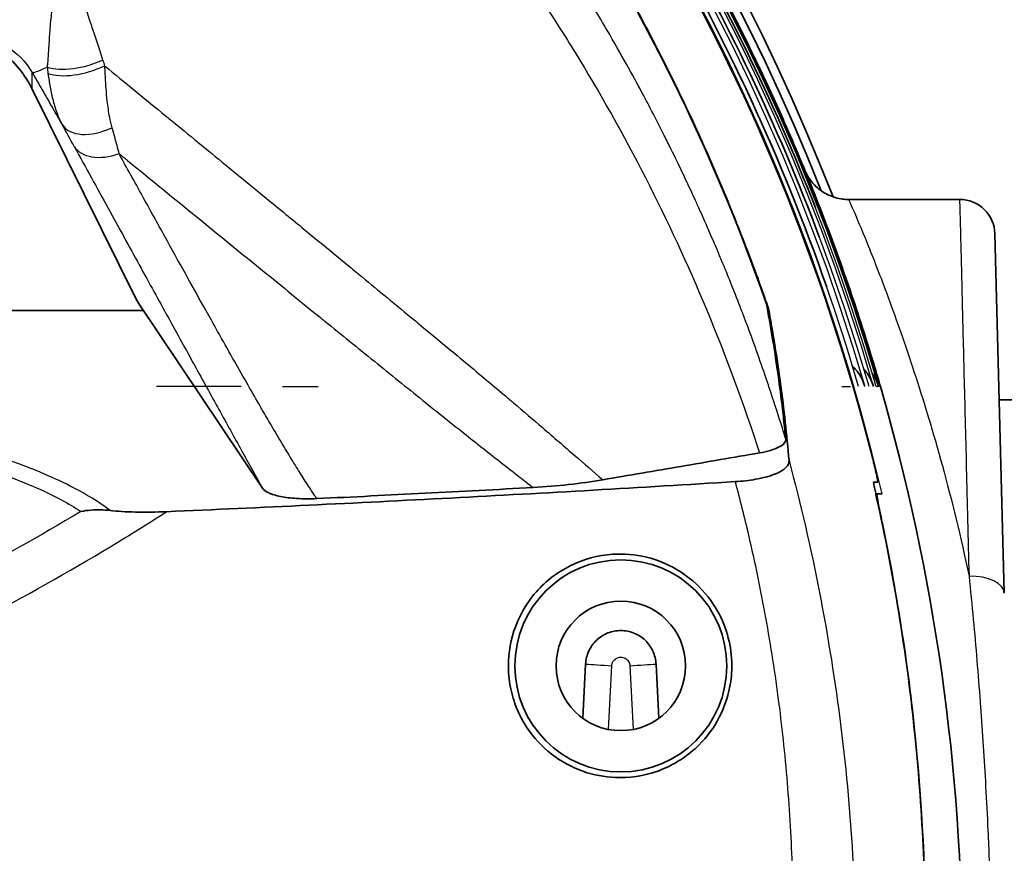
# Model space of a CAD drawing. Units: millimetres. Extents: x 25 to 2075, y 25 to 1460.
# Drawn here: x 965 to 1006, y 485 to 521 of the extents above; entities that cross this region are included whole.
import ezdxf

# ---------------------------------------------------------------- set-up
doc = ezdxf.new("R2010")
doc.units = ezdxf.units.MM
doc.header["$LTSCALE"] = 5
doc.layers.add('Visible', color=7, linetype='Continuous', lineweight=35)
doc.layers.add('Visible narrow', color=7, linetype='Continuous', lineweight=25)

msp = doc.modelspace()

# ---------------------------------------------------------------- linework, layer by layer
at = {"layer": 'Visible'}
for p, q in [((965.196, 517.712), (969.617, 508.789)), ((1004.584, 513.026), (999.863, 513.026)), ((1006.483, 496.333), (1006.084, 511.565)), ((974.98, 510.012), (974.98, 510.012)), ((975.386, 509.682), (975.386, 509.682)), ((969.617, 508.789), (969.71, 508.628)), ((969.71, 508.628), (974.981, 500.766)), ((969.922, 508.313), (862.471, 508.313)), ((979.875, 506.038), (979.875, 506.038)), ((983.679, 506.038), (983.679, 506.038)), ((999.772, 506.167), (999.772, 506.168)), ((999.858, 505.883), (999.858, 505.883)), ((1001.222, 505.082), (1001.222, 505.082)), ((1006.268, 504.526), (1009.224, 504.526)), ((1000.934, 501.026), (1001.112, 501.026)), ((1001.026, 500.526), (1001.076, 500.526)), ((988.699, 493.304), (988.578, 491.003)), ((991.815, 491.003), (991.694, 493.304))]:
    msp.add_line(p, q, dxfattribs=at)
for radius in [4.5, 2.75]:
    msp.add_circle((990.197, 493.226), radius, dxfattribs=at)
for centre, radius, start, end in [((915.692, 480.621), 89.623, 21.27171, 81.35135), ((915.692, 480.621), 89.248, 21.54508, 81.79299), ((916.197, 480.526), 84.959, 19.31566, 47.10986), ((999.863, 515.026), 2, 202.3943, 226.9522), ((1004.584, 511.525), 1.5, 1.4995, 90.0018), ((916.197, 480.526), 88.5, 0, 16.10913)]:
    msp.add_arc(centre, radius, start, end, dxfattribs=at)
for centre, major_axis, ratio, start_param, end_param in [((916.192, 480.531), (88.48, 0.001), 0.999848, 0.281205, 0.535024), ((962.599, 517.123), (2.369, -2.587), 0.712023, 1.185145, 1.775507)]:
    msp.add_ellipse(centre, major_axis=major_axis, ratio=ratio, start_param=start_param, end_param=end_param, dxfattribs=at)
for points, knots in [([(998.947, 509.296), (997.063, 514.706), (994.648, 519.93), (988.105, 531.069), (983.696, 536.818), (973.609, 547.068), (967.932, 551.569), (955.651, 559.053), (949.048, 562.035), (935.313, 566.3), (928.183, 567.583), (921.002, 567.978)], [3.476503, 3.476503, 3.476503, 3.476503, 3.672655, 3.672655, 3.918855, 3.918855, 4.165055, 4.165055, 4.411255, 4.411255, 4.657455, 4.657455, 4.657455, 4.657455]), ([(998.624, 511.445), (996.863, 516.136), (994.701, 520.675), (988.51, 531.244), (984.078, 537.036), (975.233, 546.04), (971.107, 549.533), (966.697, 552.62)], [3.500666, 3.500666, 3.500666, 3.500666, 3.6713898, 3.6713898, 3.9180365, 3.9180365, 4.1014692, 4.1014692, 4.1014692, 4.1014692]), ([(998.462, 512.676), (996.671, 517.258), (994.495, 521.69), (988.065, 532.421), (983.32, 538.426), (976.024, 545.545), (974.08, 547.281), (972.063, 548.928)], [3.5142407, 3.5142407, 3.5142407, 3.5142407, 3.6813502, 3.6813502, 3.9391565, 3.9391565, 4.0275923, 4.0275923, 4.0275923, 4.0275923]), ([(1000.898, 502.008), (998.852, 510.091), (995.66, 517.839), (987.176, 532.196), (981.929, 538.73), (975.835, 544.421)], [0.000001, 0.000001, 0.000001, 0.000001, 2.5016, 2.5016, 5.003202, 5.003202, 5.003202, 5.003202]), ([(1000.821, 506.429), (1000.499, 507.48), (1000.157, 508.525), (999.436, 510.603), (999.056, 511.635), (998.258, 513.684), (997.839, 514.701), (996.965, 516.719), (996.509, 517.719), (995.56, 519.703), (995.068, 520.686), (994.557, 521.66)], [3.4385345, 3.4385345, 3.4385345, 3.4385345, 3.4758098, 3.4758098, 3.5130852, 3.5130852, 3.5503605, 3.5503605, 3.5876359, 3.5876359, 3.6249112, 3.6249112, 3.6249112, 3.6249112]), ([(996.107, 518.56), (996.138, 518.494), (996.169, 518.429), (996.399, 517.943), (996.595, 517.52), (996.787, 517.096)], [2.75050867, 2.75050867, 2.75050867, 2.75050867, 2.75274243, 2.75274243, 2.76715642, 2.76715642, 2.76715642, 2.76715642]), ([(998.993, 513.225), (999.188, 513.131), (999.401, 513.068), (999.697, 513.031), (999.78, 513.026), (999.863, 513.026)], [0, 0, 0, 0, 0.06488449, 0.06488449, 0.08965813, 0.08965813, 0.08965813, 0.08965813]), ([(997.2, 502.851), (997.106, 503.815), (996.99, 504.778), (996.715, 506.703), (996.555, 507.666), (996.374, 508.628)], [0.000002, 0.000002, 0.000002, 0.000002, 0.935525, 0.935525, 1.871049, 1.871049, 1.871049, 1.871049]), ([(996.454, 508.468), (996.457, 508.457), (996.455, 508.446), (996.444, 508.424), (996.434, 508.413), (996.419, 508.401), (996.418, 508.4), (996.416, 508.399)], [-0.07858464, -0.07858464, -0.07858464, -0.07858464, -0.06780341, -0.06780341, -0.05657713, -0.05657713, -0.05560903, -0.05560903, -0.05560903, -0.05560903]), ([(996.454, 508.468), (996.658, 507.382), (996.833, 506.294), (997.128, 504.119), (997.247, 503.031), (997.34, 501.943)], [-2.113532, -2.113532, -2.113532, -2.113532, -1.056785, -1.056785, -0.000004, -0.000004, -0.000004, -0.000004]), ([(1000.565, 505.087), (1000.498, 505.303), (1000.4, 505.493), (1000.289, 505.652), (1000.21, 505.767), (1000.124, 505.865), (1000.037, 505.95)], [0, 0, 0, 0, 0.25, 0.25, 0.25, 0.43036, 0.43036, 0.43036, 0.43036]), ([(1000.928, 505.085), (1000.862, 505.303), (1000.764, 505.494), (1000.654, 505.653), (1000.611, 505.715), (1000.566, 505.773), (1000.52, 505.826)], [0, 0, 0, 0, 0.25, 0.25, 0.25, 0.3477556, 0.3477556, 0.3477556, 0.3477556]), ([(1001.144, 505.093), (1001.079, 505.308), (1000.984, 505.495), (1000.876, 505.653), (1000.874, 505.655), (1000.873, 505.657), (1000.871, 505.659)], [0.000747, 0.000747, 0.000747, 0.000747, 0.25, 0.25, 0.25, 0.2533366, 0.2533366, 0.2533366, 0.2533366]), ([(997.2, 502.851), (997.206, 502.794), (997.185, 502.737), (997.092, 502.624), (997.019, 502.569), (996.821, 502.463), (996.696, 502.414), (996.411, 502.329), (996.255, 502.294), (996.087, 502.265)], [-0.2318172, -0.2318172, -0.2318172, -0.2318172, -0.1761455, -0.1761455, -0.1184516, -0.1184516, -0.0577537, -0.0577537, -0.0000022, -0.0000022, -0.0000022, -0.0000022]), ([(989.429, 501.126), (990.539, 501.316), (991.648, 501.506), (993.867, 501.885), (994.977, 502.075), (996.087, 502.265)], [0.0000011, 0.0000011, 0.0000011, 0.0000011, 0.3805544, 0.3805544, 0.7610988, 0.7610988, 0.7610988, 0.7610988]), ([(995.049, 501.046), (995.354, 501.065), (995.647, 501.099), (996.231, 501.202), (996.506, 501.275), (996.942, 501.446), (997.102, 501.541), (997.304, 501.739), (997.348, 501.841), (997.34, 501.943)], [0.000001, 0.000001, 0.000001, 0.000001, 0.0933669, 0.0933669, 0.2018061, 0.2018061, 0.3048328, 0.3048328, 0.4036902, 0.4036902, 0.4036902, 0.4036902]), ([(1001.112, 501.026), (1001.114, 501.026), (1001.114, 501.032), (1001.112, 501.057), (1001.109, 501.076), (1001.097, 501.15), (1001.082, 501.221), (1001.045, 501.396), (1001.022, 501.496), (1000.981, 501.672), (1000.964, 501.742), (1000.931, 501.878), (1000.914, 501.943), (1000.898, 502.008)], [0.0000029, 0.0000029, 0.0000029, 0.0000029, 0.019326, 0.019326, 0.0390128, 0.0390128, 0.0777755, 0.0777755, 0.1148562, 0.1148562, 0.1373901, 0.1373901, 0.1576051, 0.1576051, 0.1576051, 0.1576051]), ([(970.905, 499.772), (974.939, 499.946), (978.964, 500.14), (987.014, 500.564), (991.037, 500.796), (995.049, 501.046)], [0.000001, 0.000001, 0.000001, 0.000001, 1.221978, 1.221978, 2.449841, 2.449841, 2.449841, 2.449841]), ([(989.429, 501.126), (988.966, 501.046), (988.48, 500.978), (987.491, 500.869), (986.986, 500.827), (986.474, 500.798)], [-0.3148346, -0.3148346, -0.3148346, -0.3148346, -0.1559747, -0.1559747, -0.0000026, -0.0000026, -0.0000026, -0.0000026]), ([(1001.062, 500.363), (1001.042, 500.45), (1001.024, 500.533), (1000.988, 500.7), (1000.972, 500.781), (1000.948, 500.904), (1000.94, 500.949), (1000.931, 501.01), (1000.93, 501.026), (1000.934, 501.026)], [-0.1239193, -0.1239193, -0.1239193, -0.1239193, -0.0955538, -0.0955538, -0.0611317, -0.0611317, -0.0307374, -0.0307374, -0.0000029, -0.0000029, -0.0000029, -0.0000029]), ([(977.286, 500.325), (977.001, 500.311), (976.71, 500.313), (976.186, 500.348), (975.954, 500.377), (975.549, 500.459), (975.379, 500.51), (975.117, 500.63), (975.028, 500.696), (974.981, 500.766)], [-0.3006924, -0.3006924, -0.3006924, -0.3006924, -0.2146496, -0.2146496, -0.1402646, -0.1402646, -0.0692698, -0.0692698, -0.000001, -0.000001, -0.000001, -0.000001]), ([(977.286, 500.325), (978.82, 500.398), (980.353, 500.475), (983.416, 500.632), (984.946, 500.714), (986.474, 500.798)], [-0.9315058, -0.9315058, -0.9315058, -0.9315058, -0.4657542, -0.4657542, -0.0000026, -0.0000026, -0.0000026, -0.0000026]), ([(1001.076, 500.526), (1001.07, 500.526), (1001.071, 500.497), (1001.086, 500.379), (1001.102, 500.285), (1001.151, 500.024), (1001.185, 499.852), (1001.254, 499.513), (1001.285, 499.361), (1001.319, 499.201)], [0.0000478, 0.0000478, 0.0000478, 0.0000478, 0.0589013, 0.0589013, 0.1229141, 0.1229141, 0.1956383, 0.1956383, 0.2476352, 0.2476352, 0.2476352, 0.2476352]), ([(1001.295, 500.526), (1001.26, 500.526), (1001.225, 500.526), (1001.151, 500.526), (1001.114, 500.526), (1001.076, 500.526)], [-0.7460892, -0.7460892, -0.7460892, -0.7460892, -0.3730973, -0.3730973, -0.0000478, -0.0000478, -0.0000478, -0.0000478]), ([(1001.062, 500.363), (1001.783, 497.121), (1002.317, 493.843), (1003.006, 487.243), (1003.161, 483.923), (1003.125, 480.604)], [0.000004, 0.000004, 0.000004, 0.000004, 1.055606, 1.055606, 2.113389, 2.113389, 2.113389, 2.113389]), ([(967.267, 499.782), (967.408, 499.808), (967.689, 499.846), (968.104, 499.858), (968.375, 499.839), (968.508, 499.823)], [0, 0, 0, 0, 0.3333333, 0.6666667, 0.9999937, 0.9999937, 0.9999937, 0.9999937]), ([(968.508, 499.823), (968.812, 499.787), (969.18, 499.764), (970.025, 499.746), (970.473, 499.753), (970.905, 499.772)], [0.0000006, 0.0000006, 0.0000006, 0.0000006, 0.0979666, 0.0979666, 0.2010641, 0.2010641, 0.2010641, 0.2010641]), ([(1001.319, 499.201), (1001.958, 496.128), (1002.43, 493.025), (1003.035, 486.788), (1003.168, 483.657), (1003.131, 480.526)], [-1.995664, -1.995664, -1.995664, -1.995664, -0.997826, -0.997826, -0.000004, -0.000004, -0.000004, -0.000004]), ([(990.197, 497.974), (990.687, 497.971), (991.174, 497.892), (992.17, 497.566), (992.665, 497.301), (993.499, 496.645), (993.842, 496.272), (994.36, 495.49), (994.549, 495.098), (994.8, 494.32), (994.874, 493.942), (994.905, 493.488), (994.908, 493.418), (994.911, 493.325), (994.911, 493.302), (994.912, 493.265), (994.912, 493.251), (994.912, 493.223), (994.912, 493.21), (994.912, 493.178), (994.911, 493.161), (994.91, 493.114), (994.91, 493.085), (994.903, 492.889), (994.888, 492.723), (994.789, 492.031), (994.625, 491.52), (994.155, 490.611), (993.863, 490.213), (993.079, 489.431), (992.562, 489.086), (991.407, 488.604), (990.776, 488.479), (990.141, 488.483), (989.676, 488.485), (989.214, 488.556), (988.279, 488.844), (987.816, 489.074), (986.984, 489.672), (986.619, 490.035), (986.059, 490.811), (985.851, 491.206), (985.593, 491.925), (985.516, 492.235), (985.445, 492.722), (985.43, 492.893), (985.423, 493.096), (985.422, 493.127), (985.422, 493.173), (985.422, 493.189), (985.421, 493.219), (985.421, 493.232), (985.422, 493.261), (985.422, 493.276), (985.422, 493.318), (985.423, 493.344), (985.426, 493.465), (985.432, 493.56), (985.493, 494.231), (985.65, 494.793), (986.091, 495.696), (986.329, 496.052), (987.014, 496.827), (987.5, 497.2), (988.609, 497.756), (989.227, 497.923), (989.971, 497.971), (990.084, 497.975), (990.197, 497.974)], [-1.50679, -1.50679, -1.50679, -1.50679, -1.356954, -1.356954, -1.187469, -1.187469, -1.034825, -1.034825, -0.904209, -0.904209, -0.788766, -0.788766, -0.767688, -0.767688, -0.760894, -0.760894, -0.756557, -0.756557, -0.752511, -0.752511, -0.747247, -0.747247, -0.738473, -0.738473, -0.688483, -0.688483, -0.528473, -0.528473, -0.380429, -0.380429, -0.193815, -0.193815, 0, 0, 0, 0.141661, 0.141661, 0.297839, 0.297839, 0.452732, 0.452732, 0.586805, 0.586805, 0.682636, 0.682636, 0.734387, 0.734387, 0.74354, 0.74354, 0.748393, 0.748393, 0.752378, 0.752378, 0.756993, 0.756993, 0.764845, 0.764845, 0.793326, 0.793326, 0.967136, 0.967136, 1.095517, 1.095517, 1.279279, 1.279279, 1.472107, 1.472107, 1.506488, 1.506488, 1.506488, 1.506488]), ([(988.699, 493.304), (988.709, 493.497), (988.759, 493.687), (988.919, 494.028), (989.027, 494.181), (989.3, 494.445), (989.469, 494.551), (989.826, 494.69), (990.013, 494.726), (990.387, 494.725), (990.573, 494.689), (990.929, 494.548), (991.098, 494.442), (991.37, 494.177), (991.478, 494.023), (991.635, 493.683), (991.684, 493.494), (991.694, 493.304)], [0.0000128, 0.0000128, 0.0000128, 0.0000128, 0.0577979, 0.0577979, 0.1128067, 0.1128067, 0.1716111, 0.1716111, 0.2276071, 0.2276071, 0.2835756, 0.2835756, 0.342211, 0.342211, 0.3971398, 0.3971398, 0.4540532, 0.4540532, 0.4540532, 0.4540532])]:
    msp.add_open_spline(points, degree=3, knots=knots, dxfattribs=at)
for points in [[(998.145, 513.943), (998.2, 513.808), (998.255, 513.672), (998.31, 513.536)], [(998.498, 513.564), (998.644, 513.427), (998.813, 513.312), (998.993, 513.225)], [(998.649, 512.68), (998.766, 512.379), (998.882, 512.077), (998.996, 511.774)], [(1001.216, 505.098), (1001.088, 505.543), (1000.956, 505.986), (1000.821, 506.429)], [(1000.275, 506.065), (1000.275, 506.065), (1000.275, 506.065), (1000.275, 506.065)], [(1000.346, 505.829), (1000.346, 505.829), (1000.346, 505.829), (1000.346, 505.829)], [(1000.694, 505.879), (1000.694, 505.88), (1000.694, 505.88), (1000.694, 505.88)], [(1000.75, 505.691), (1000.75, 505.69), (1000.751, 505.69), (1000.751, 505.69)], [(1001.004, 505.574), (1001.003, 505.574), (1001.003, 505.575), (1001.003, 505.575)], [(1001.027, 505.492), (1001.028, 505.492), (1001.028, 505.491), (1001.028, 505.491)], [(1001.221, 505.082), (1001.191, 505.186), (1001.154, 505.282), (1001.113, 505.371)]]:
    msp.add_open_spline(points, degree=3, dxfattribs=at)
at = {"layer": 'Visible narrow'}
for p, q in [((965.196, 517.712), (965.196, 518.42)), ((965.196, 518.42), (965.196, 518.42)), ((974.078, 505.086), (970.476, 505.086)), ((975.823, 505.083), (977.342, 505.083)), ((999.579, 505.085), (999.948, 505.085)), ((1001.197, 505.081), (1001.222, 505.081)), ((1001.319, 499.201), (1001.312, 499.201)), ((989.673, 490.526), (989.815, 493.233)), ((990.578, 493.233), (990.72, 490.526))]:
    msp.add_line(p, q, dxfattribs=at)
msp.add_arc((999.863, 515.026), 2, 226.9522, 244.2248, dxfattribs=at)
for centre, major_axis, ratio, start_param, end_param in [((916.192, 480.548), (88.428, 0.001), 0.999848, 0.281558, 1.516859), ((916.192, 480.52), (88.333, 0.001), 0.999848, 0.281858, 1.516729), ((916.192, 480.559), (88.215, 0), 0.999848, 0.282123, 1.516622), ((916.191, 480.509), (88.048, 0.001), 0.999848, 0.282909, 1.516248), ((916.191, 480.569), (87.865, 0.002), 0.999848, 0.283073, 1.516098), ((916.191, 480.577), (87.412, 0.001), 0.999848, 0.23027, 1.515602), ((916.191, 480.499), (87.624, 0.002), 0.999848, 0.284459, 1.515728), ((967.311, 519.551), (-1.927, -0.534), 0.438135, 0.586296, 1.925502), ((980.706, 524.653), (8.246, 11.862), 0.844737, 2.52969, 2.549398), ((969.525, 520.919), (-4.334, -2.494), 0.054518, 0.026219, 0.521405), ((976.004, 523.124), (-8.067, -8.849), 0.710064, 5.726435, 5.754169), ((967.382, 519.305), (-1.916, -0.574), 0.444074, 0.539268, 1.916385), ((957.223, 530.996), (14.703, -25.474), 0.026003, 0.89073, 0.936269), ((968.203, 517.203), (-1.751, -0.966), 0.592599, 0.032478, 1.462958), ((968.715, 516.274), (-1.753, -0.963), 0.628632, 0.033664, 1.330515), ((1004.984, 496.272), (1.499, 0.039), 0.507691, 0.000188, 1.557453), ((989.815, 493.272), (-1.498, 0.079), 0.026141, 0.73116, 1.572166), ((990.578, 493.272), (1.498, 0.079), 0.026141, 4.711019, 5.552025)]:
    msp.add_ellipse(centre, major_axis=major_axis, ratio=ratio, start_param=start_param, end_param=end_param, dxfattribs=at)
for points, knots in [([(996.454, 508.468), (996.205, 509.187), (995.945, 509.902), (995.677, 510.614), (995.202, 511.87), (994.697, 513.116), (994.163, 514.349), (993.629, 515.582), (993.066, 516.802), (992.474, 518.009), (991.887, 519.205), (991.272, 520.387), (990.63, 521.554), (989.995, 522.708), (989.334, 523.847), (988.646, 524.97), (987.965, 526.083), (987.258, 527.18), (986.526, 528.261), (985.801, 529.331), (985.052, 530.385), (984.279, 531.421), (983.514, 532.447), (982.726, 533.457), (981.914, 534.448), (981.111, 535.43), (980.286, 536.394), (979.439, 537.34), (978.6, 538.277), (977.741, 539.195), (976.861, 540.095), (975.989, 540.986), (975.098, 541.858), (974.187, 542.711)], [0, 0, 0, 0, 0.055456, 0.055456, 0.055456, 0.153385, 0.153385, 0.153385, 0.25131, 0.25131, 0.25131, 0.348331, 0.348331, 0.348331, 0.444191, 0.444191, 0.444191, 0.539152, 0.539152, 0.539152, 0.633131, 0.633131, 0.633131, 0.726193, 0.726193, 0.726193, 0.818345, 0.818345, 0.818345, 0.909609, 0.909609, 0.909609, 1, 1, 1, 1]), ([(997.2, 502.851), (997.154, 503.005), (997.106, 503.159), (997.059, 503.313), (996.903, 503.813), (996.741, 504.318), (996.566, 504.845), (996.499, 505.047), (996.43, 505.252), (996.358, 505.462), (996.236, 505.82), (996.106, 506.192), (995.975, 506.56), (995.767, 507.142), (995.554, 507.715), (995.361, 508.221), (995.327, 508.31), (995.293, 508.396), (995.261, 508.481), (994.989, 509.186), (994.753, 509.772), (994.479, 510.432), (994.451, 510.498), (994.423, 510.566), (994.394, 510.634), (994.106, 511.321), (993.777, 512.076), (993.446, 512.807), (993.409, 512.887), (993.373, 512.967), (993.337, 513.046), (993.008, 513.764), (992.676, 514.462), (992.327, 515.169), (992.233, 515.36), (992.137, 515.552), (992.041, 515.744), (991.739, 516.343), (991.425, 516.95), (991.093, 517.57), (990.884, 517.96), (990.669, 518.354), (990.439, 518.767), (990.186, 519.222), (989.915, 519.698), (989.615, 520.211), (989.279, 520.786), (988.907, 521.406), (988.523, 522.026), (988.253, 522.462), (987.977, 522.897), (987.706, 523.317), (987.27, 523.993), (986.847, 524.627), (986.403, 525.272), (986.181, 525.595), (985.953, 525.921), (985.715, 526.257), (985.217, 526.959), (984.672, 527.701), (984.116, 528.433), (983.876, 528.748), (983.634, 529.061), (983.392, 529.369), (982.827, 530.091), (982.266, 530.782), (981.664, 531.499), (981.413, 531.797), (981.155, 532.1), (980.886, 532.411), (980.322, 533.063), (979.708, 533.751), (979.053, 534.459), (978.644, 534.9), (978.219, 535.349), (977.779, 535.802)], [0, 0, 0, 0, 0.015188, 0.015188, 0.015188, 0.06448, 0.06448, 0.06448, 0.083333, 0.083333, 0.083333, 0.115636, 0.115636, 0.115636, 0.166667, 0.166667, 0.166667, 0.175616, 0.175616, 0.175616, 0.25, 0.25, 0.25, 0.2575, 0.2575, 0.2575, 0.333333, 0.333333, 0.333333, 0.341642, 0.341642, 0.341642, 0.416667, 0.416667, 0.416667, 0.436923, 0.436923, 0.436923, 0.5, 0.5, 0.5, 0.539625, 0.539625, 0.539625, 0.583333, 0.583333, 0.583333, 0.632228, 0.632228, 0.632228, 0.666667, 0.666667, 0.666667, 0.722196, 0.722196, 0.722196, 0.75, 0.75, 0.75, 0.808227, 0.808227, 0.808227, 0.833333, 0.833333, 0.833333, 0.892198, 0.892198, 0.892198, 0.916667, 0.916667, 0.916667, 0.967984, 0.967984, 0.967984, 1, 1, 1, 1]), ([(977.007, 533.507), (980.965, 529.545), (984.524, 525.135), (987.595, 520.316), (987.818, 519.967), (988.038, 519.616), (988.255, 519.263), (990.371, 515.822), (992.242, 512.18), (993.832, 508.363), (994.66, 506.377), (995.412, 504.343), (996.087, 502.265)], [0, 0, 0, 0, 0.4662195, 0.4662195, 0.4662195, 0.5, 0.5, 0.5, 0.8288742, 0.8288742, 0.8288742, 0.9999996, 0.9999996, 0.9999996, 0.9999996]), ([(967.1, 523.981), (967.061, 523.931), (967.024, 523.881), (966.988, 523.831), (966.914, 523.725), (966.846, 523.616), (966.781, 523.505), (966.731, 523.416), (966.683, 523.325), (966.637, 523.232), (966.632, 523.221), (966.627, 523.21), (966.622, 523.2), (966.576, 523.104), (966.533, 523.006), (966.493, 522.909), (966.452, 522.81), (966.415, 522.711), (966.382, 522.619), (966.361, 522.558), (966.341, 522.5), (966.323, 522.445), (966.308, 522.401), (966.295, 522.359), (966.283, 522.318), (966.251, 522.207), (966.225, 522.106), (966.199, 521.998), (966.186, 521.943), (966.174, 521.886), (966.162, 521.825), (966.151, 521.771), (966.139, 521.713), (966.128, 521.653), (966.106, 521.538), (966.085, 521.414), (966.065, 521.281), (966.051, 521.194), (966.039, 521.103), (966.026, 521.009), (966.021, 520.969), (966.016, 520.929), (966.012, 520.889), (965.996, 520.76), (965.982, 520.626), (965.969, 520.484), (965.957, 520.354), (965.946, 520.217), (965.936, 520.073), (965.933, 520.033), (965.93, 519.992), (965.927, 519.95), (965.921, 519.855), (965.915, 519.756), (965.909, 519.655), (965.901, 519.517), (965.893, 519.374), (965.883, 519.229), (965.874, 519.085), (965.863, 518.94), (965.849, 518.794), (965.845, 518.743), (965.84, 518.691), (965.835, 518.639)], [0, 0, 0, 0, 0.0351802, 0.0351802, 0.0351802, 0.1085321, 0.1085321, 0.1085321, 0.1666667, 0.1666667, 0.1666667, 0.1733218, 0.1733218, 0.1733218, 0.2324243, 0.2324243, 0.2324243, 0.2932622, 0.2932622, 0.2932622, 0.3333333, 0.3333333, 0.3333333, 0.36577, 0.36577, 0.36577, 0.4547724, 0.4547724, 0.4547724, 0.5, 0.5, 0.5, 0.5402588, 0.5402588, 0.5402588, 0.6164744, 0.6164744, 0.6164744, 0.6666667, 0.6666667, 0.6666667, 0.6877715, 0.6877715, 0.6877715, 0.7546975, 0.7546975, 0.7546975, 0.8161559, 0.8161559, 0.8161559, 0.8333333, 0.8333333, 0.8333333, 0.8728964, 0.8728964, 0.8728964, 0.9271358, 0.9271358, 0.9271358, 0.9808752, 0.9808752, 0.9808752, 0.9999992, 0.9999992, 0.9999992, 0.9999992]), ([(968.27, 518.699), (969.144, 517.986), (970.01, 517.278), (970.867, 516.577), (970.929, 516.526), (970.992, 516.474), (971.055, 516.423), (971.848, 515.774), (972.633, 515.131), (973.414, 514.491), (973.622, 514.321), (973.83, 514.151), (974.038, 513.98), (974.674, 513.46), (975.313, 512.935), (975.976, 512.392), (976.233, 512.181), (976.493, 511.967), (976.756, 511.752), (977.391, 511.231), (978.036, 510.7), (978.67, 510.179), (978.855, 510.027), (979.038, 509.875), (979.224, 509.723), (979.9, 509.166), (980.601, 508.587), (981.471, 507.868), (981.519, 507.829), (981.568, 507.788), (981.617, 507.747), (982.189, 507.275), (982.834, 506.742), (983.5, 506.188), (984.094, 505.693), (984.705, 505.183), (985.296, 504.683), (985.412, 504.585), (985.526, 504.488), (985.64, 504.392), (986.062, 504.034), (986.471, 503.684), (986.87, 503.34), (987.344, 502.933), (987.806, 502.533), (988.263, 502.136), (988.653, 501.798), (989.04, 501.462), (989.429, 501.126)], [0, 0, 0, 0, 0.1428571, 0.1428571, 0.1428571, 0.1533268, 0.1533268, 0.1533268, 0.2857143, 0.2857143, 0.2857143, 0.3209304, 0.3209304, 0.3209304, 0.4285714, 0.4285714, 0.4285714, 0.470339, 0.470339, 0.470339, 0.5714286, 0.5714286, 0.5714286, 0.6009013, 0.6009013, 0.6009013, 0.7083064, 0.7083064, 0.7083064, 0.7142857, 0.7142857, 0.7142857, 0.7834393, 0.7834393, 0.7834393, 0.8451205, 0.8451205, 0.8451205, 0.8571429, 0.8571429, 0.8571429, 0.9018397, 0.9018397, 0.9018397, 0.954847, 0.954847, 0.954847, 0.9999993, 0.9999993, 0.9999993, 0.9999993]), ([(968.27, 518.699), (968.272, 518.665), (968.273, 518.631), (968.275, 518.596), (968.286, 518.36), (968.298, 518.127), (968.313, 517.897), (968.316, 517.849), (968.319, 517.8), (968.323, 517.751), (968.337, 517.562), (968.354, 517.375), (968.374, 517.194), (968.387, 517.077), (968.402, 516.963), (968.419, 516.853), (968.436, 516.739), (968.455, 516.629), (968.476, 516.522), (968.507, 516.364), (968.543, 516.213), (968.584, 516.067)], [0, 0, 0, 0, 0.0354787, 0.0354787, 0.0354787, 0.2811679, 0.2811679, 0.2811679, 0.3333333, 0.3333333, 0.3333333, 0.5361695, 0.5361695, 0.5361695, 0.6666667, 0.6666667, 0.6666667, 0.8011232, 0.8011232, 0.8011232, 0.9999853, 0.9999853, 0.9999853, 0.9999853]), ([(965.868, 518.376), (965.872, 518.348), (965.876, 518.32), (965.881, 518.292), (965.909, 518.096), (965.94, 517.905), (965.976, 517.719), (966.014, 517.519), (966.057, 517.325), (966.108, 517.137), (966.161, 516.945), (966.222, 516.759), (966.295, 516.581), (966.348, 516.451), (966.406, 516.325), (966.472, 516.203)], [0, 0, 0, 0, 0.034435, 0.034435, 0.034435, 0.276529, 0.276529, 0.276529, 0.53668, 0.53668, 0.53668, 0.804774, 0.804774, 0.804774, 1, 1, 1, 1]), ([(968.584, 516.067), (968.62, 515.942), (968.655, 515.818), (968.689, 515.695), (968.723, 515.572), (968.756, 515.451), (968.789, 515.331), (968.822, 515.211), (968.854, 515.092), (968.886, 514.974)], [0, 0, 0, 0, 0.3333333, 0.3333333, 0.3333333, 0.6666667, 0.6666667, 0.6666667, 0.9999836, 0.9999836, 0.9999836, 0.9999836]), ([(966.983, 515.274), (967.482, 514.366), (967.962, 513.493), (968.423, 512.655), (968.883, 511.818), (969.324, 511.016), (969.747, 510.246), (970.171, 509.476), (970.577, 508.737), (970.967, 508.029), (971.358, 507.32), (971.732, 506.64), (972.092, 505.988), (972.451, 505.335), (972.796, 504.71), (973.128, 504.109), (973.46, 503.508), (973.779, 502.931), (974.087, 502.375), (974.396, 501.819), (974.693, 501.283), (974.981, 500.766)], [0.0000016, 0.0000016, 0.0000016, 0.0000016, 0.1428571, 0.1428571, 0.1428571, 0.2857143, 0.2857143, 0.2857143, 0.4285714, 0.4285714, 0.4285714, 0.5714286, 0.5714286, 0.5714286, 0.7142857, 0.7142857, 0.7142857, 0.8571429, 0.8571429, 0.8571429, 1, 1, 1, 1]), ([(977.286, 500.325), (977.2, 500.452), (977.116, 500.579), (977.032, 500.706), (976.907, 500.897), (976.783, 501.09), (976.661, 501.282), (976.527, 501.493), (976.396, 501.704), (976.266, 501.915), (976.123, 502.147), (975.982, 502.379), (975.843, 502.611), (975.69, 502.865), (975.539, 503.12), (975.389, 503.375), (975.263, 503.59), (975.138, 503.805), (975.013, 504.02), (974.975, 504.086), (974.938, 504.151), (974.9, 504.216), (974.722, 504.525), (974.545, 504.834), (974.369, 505.141), (974.175, 505.48), (973.983, 505.818), (973.792, 506.156), (973.581, 506.526), (973.372, 506.897), (973.164, 507.266), (973.084, 507.409), (973.004, 507.552), (972.924, 507.694), (972.774, 507.961), (972.625, 508.227), (972.476, 508.494), (972.218, 508.956), (971.961, 509.418), (971.704, 509.879), (971.413, 510.402), (971.123, 510.925), (970.834, 511.448), (970.517, 512.02), (970.201, 512.591), (969.886, 513.162), (969.554, 513.763), (969.223, 514.363), (968.892, 514.963), (968.89, 514.967), (968.888, 514.97), (968.886, 514.974)], [0, 0, 0, 0, 0.025927, 0.025927, 0.025927, 0.0649979, 0.0649979, 0.0649979, 0.1077901, 0.1077901, 0.1077901, 0.1547596, 0.1547596, 0.1547596, 0.2064065, 0.2064065, 0.2064065, 0.25, 0.25, 0.25, 0.2632544, 0.2632544, 0.2632544, 0.3259383, 0.3259383, 0.3259383, 0.3949518, 0.3949518, 0.3949518, 0.4707411, 0.4707411, 0.4707411, 0.5, 0.5, 0.5, 0.5546874, 0.5546874, 0.5546874, 0.6496049, 0.6496049, 0.6496049, 0.7573169, 0.7573169, 0.7573169, 0.875159, 0.875159, 0.875159, 0.9991885, 0.9991885, 0.9991885, 1, 1, 1, 1]), ([(968.886, 514.974), (969.007, 514.875), (969.129, 514.776), (969.251, 514.677), (970.248, 513.864), (971.246, 513.051), (972.245, 512.238), (973.155, 511.497), (974.065, 510.756), (974.976, 510.015), (975.804, 509.342), (976.632, 508.668), (977.461, 507.995), (977.518, 507.948), (977.575, 507.902), (977.633, 507.855), (978.331, 507.288), (979.03, 506.721), (979.73, 506.155), (980.416, 505.602), (981.102, 505.049), (981.79, 504.497), (982.402, 504.006), (983.015, 503.516), (983.63, 503.028), (984.173, 502.597), (984.717, 502.168), (985.263, 501.74), (985.665, 501.425), (986.069, 501.111), (986.474, 500.798)], [0, 0, 0, 0, 0.0208776, 0.0208776, 0.0208776, 0.1921441, 0.1921441, 0.1921441, 0.3482799, 0.3482799, 0.3482799, 0.4902028, 0.4902028, 0.4902028, 0.5, 0.5, 0.5, 0.619568, 0.619568, 0.619568, 0.7365867, 0.7365867, 0.7365867, 0.8406339, 0.8406339, 0.8406339, 0.9323919, 0.9323919, 0.9323919, 0.9999999, 0.9999999, 0.9999999, 0.9999999]), ([(999.863, 513.026), (999.863, 513.026), (999.937, 512.871), (1000.074, 512.562), (1000.211, 512.253), (1000.409, 511.79), (1000.66, 511.172), (1000.911, 510.553), (1001.214, 509.777), (1001.554, 508.858), (1001.894, 507.938), (1002.27, 506.877), (1002.661, 505.683), (1003.052, 504.488), (1003.458, 503.161), (1003.853, 501.715), (1004.249, 500.268), (1004.634, 498.703), (1004.984, 497.034)], [0.0000354, 0.0000354, 0.0000354, 0.0000354, 0.1666667, 0.1666667, 0.1666667, 0.3333333, 0.3333333, 0.3333333, 0.5, 0.5, 0.5, 0.6666667, 0.6666667, 0.6666667, 0.8333333, 0.8333333, 0.8333333, 1, 1, 1, 1]), ([(1004.584, 513.026), (1004.584, 513.026), (1004.584, 513.026), (1004.592, 512.701), (1004.629, 511.253), (1004.688, 508.887), (1004.768, 505.675), (1004.867, 501.712), (1004.943, 498.648), (1004.984, 497.034)], [0.4999999, 0.4999999, 0.4999999, 0.4999999, 0.5, 0.5833333, 0.6666667, 0.75, 0.8333333, 0.9166667, 1, 1, 1, 1]), ([(968.508, 499.823), (968.246, 500.023), (967.657, 500.421), (966.558, 501.009), (965.23, 501.588), (963.662, 502.154), (961.839, 502.701), (959.72, 503.235), (957.262, 503.75), (954.428, 504.243), (951.134, 504.712), (947.275, 505.153), (942.753, 505.553), (937.478, 505.898), (931.409, 506.17), (924.4, 506.357), (916.337, 506.43), (908.352, 506.363), (901.4, 506.184), (895.361, 505.922), (890.101, 505.587), (885.557, 505.196), (881.654, 504.762), (878.307, 504.297), (875.434, 503.808), (872.951, 503.298), (870.8, 502.768), (868.942, 502.222), (867.339, 501.657), (865.982, 501.079), (864.855, 500.492), (864.25, 500.095), (863.981, 499.896)], [0.0000002, 0.0000002, 0.0000002, 0.0000002, 0.0333333, 0.0666667, 0.1, 0.1333333, 0.1666667, 0.2, 0.2333333, 0.2666667, 0.3, 0.3333333, 0.3666667, 0.4, 0.4333333, 0.4666667, 0.5, 0.5333333, 0.5666667, 0.6, 0.6333333, 0.6666667, 0.7, 0.7333333, 0.7666667, 0.8, 0.8333333, 0.8666667, 0.9, 0.9333333, 0.9666667, 1, 1, 1, 1]), ([(865.125, 499.782), (865.313, 499.907), (865.513, 500.029), (865.725, 500.149), (866.559, 500.62), (867.58, 501.057), (868.741, 501.455), (870.023, 501.894), (871.475, 502.285), (873.035, 502.634), (873.515, 502.741), (874.006, 502.844), (874.505, 502.944), (875.675, 503.177), (876.895, 503.385), (878.149, 503.571), (879.78, 503.813), (881.468, 504.019), (883.192, 504.197), (884.637, 504.346), (886.107, 504.476), (887.595, 504.59), (887.673, 504.596), (887.75, 504.602), (887.828, 504.608), (889.303, 504.719), (890.791, 504.816), (892.289, 504.9), (893.804, 504.986), (895.329, 505.059), (896.86, 505.121), (898.427, 505.185), (900, 505.238), (901.579, 505.282), (901.64, 505.284), (901.701, 505.285), (901.762, 505.287), (903.258, 505.328), (904.756, 505.361), (906.257, 505.388), (907.777, 505.414), (909.299, 505.434), (910.822, 505.448), (912.395, 505.462), (913.968, 505.47), (915.542, 505.472), (915.759, 505.472), (915.977, 505.472), (916.194, 505.472), (917.725, 505.472), (919.256, 505.466), (920.786, 505.455), (922.755, 505.439), (924.722, 505.414), (926.686, 505.378), (928.002, 505.353), (929.315, 505.323), (930.626, 505.287), (931.544, 505.262), (932.46, 505.234), (933.374, 505.202), (935.84, 505.117), (938.292, 505.008), (940.72, 504.865), (942.088, 504.785), (943.448, 504.694), (944.796, 504.59), (945.835, 504.51), (946.865, 504.423), (947.884, 504.327), (950.032, 504.125), (952.133, 503.883), (954.149, 503.585), (955.437, 503.395), (956.69, 503.182), (957.89, 502.943), (958.379, 502.846), (958.859, 502.745), (959.329, 502.64), (960.81, 502.31), (962.192, 501.942), (963.425, 501.531), (964.569, 501.15), (965.585, 500.732), (966.428, 500.281), (966.731, 500.119), (967.011, 499.952), (967.267, 499.782)], [0, 0, 0, 0, 0.011803, 0.011803, 0.011803, 0.058127, 0.058127, 0.058127, 0.10927, 0.10927, 0.10927, 0.125, 0.125, 0.125, 0.161857, 0.161857, 0.161857, 0.209791, 0.209791, 0.209791, 0.25, 0.25, 0.25, 0.252092, 0.252092, 0.252092, 0.291906, 0.291906, 0.291906, 0.332184, 0.332184, 0.332184, 0.373403, 0.373403, 0.373403, 0.375, 0.375, 0.375, 0.414038, 0.414038, 0.414038, 0.453565, 0.453565, 0.453565, 0.494367, 0.494367, 0.494367, 0.5, 0.5, 0.5, 0.539691, 0.539691, 0.539691, 0.590774, 0.590774, 0.590774, 0.625, 0.625, 0.625, 0.648958, 0.648958, 0.648958, 0.713582, 0.713582, 0.713582, 0.75, 0.75, 0.75, 0.778058, 0.778058, 0.778058, 0.837199, 0.837199, 0.837199, 0.875, 0.875, 0.875, 0.890406, 0.890406, 0.890406, 0.938883, 0.938883, 0.938883, 0.983845, 0.983845, 0.983845, 1, 1, 1, 1]), ([(1001.144, 505.093), (1001.134, 505.095), (1001.125, 505.091), (1001.115, 505.087), (1001.105, 505.082), (1001.095, 505.078), (1001.082, 505.077), (1001.069, 505.077), (1001.055, 505.082), (1001.039, 505.087)], [0.0002697, 0.0002697, 0.0002697, 0.0002697, 0.3333333, 0.3333333, 0.3333333, 0.6666667, 0.6666667, 0.6666667, 0.9997539, 0.9997539, 0.9997539, 0.9997539]), ([(997.34, 501.943), (998.327, 498.25), (999.067, 494.467), (999.545, 490.627), (1000.022, 486.787), (1000.237, 482.891), (1000.175, 478.974), (1000.114, 475.058), (999.774, 471.121), (999.167, 467.272), (998.561, 463.424), (997.696, 459.662), (996.572, 455.966), (995.448, 452.27), (994.062, 448.642), (992.447, 445.155), (990.832, 441.669), (988.99, 438.323), (986.941, 435.133)], [0, 0, 0, 0, 0.166667, 0.166667, 0.166667, 0.333333, 0.333333, 0.333333, 0.5, 0.5, 0.5, 0.666667, 0.666667, 0.666667, 0.833333, 0.833333, 0.833333, 1, 1, 1, 1]), ([(995.049, 501.046), (995.251, 500.294), (995.441, 499.539), (995.618, 498.781), (995.889, 497.618), (996.13, 496.448), (996.343, 495.272), (996.558, 494.079), (996.744, 492.881), (996.9, 491.679), (997.057, 490.467), (997.183, 489.252), (997.279, 488.034), (997.376, 486.809), (997.442, 485.581), (997.478, 484.353), (997.514, 483.116), (997.519, 481.877), (997.494, 480.64), (997.469, 479.394), (997.413, 478.149), (997.326, 476.907), (997.239, 475.656), (997.121, 474.407), (996.972, 473.162), (996.872, 472.325), (996.759, 471.49), (996.632, 470.657), (996.569, 470.242), (996.502, 469.828), (996.432, 469.414), (996.352, 468.94), (996.267, 468.466), (996.177, 467.993), (996.031, 467.217), (995.873, 466.444), (995.703, 465.673), (995.427, 464.423), (995.12, 463.18), (994.784, 461.946), (994.445, 460.703), (994.075, 459.468), (993.676, 458.243), (993.276, 457.014), (992.845, 455.795), (992.385, 454.587), (991.926, 453.38), (991.438, 452.185), (990.921, 451.002), (990.406, 449.822), (989.863, 448.654), (989.293, 447.5), (988.723, 446.348), (988.127, 445.209), (987.505, 444.085), (986.883, 442.963), (986.236, 441.855), (985.564, 440.763), (984.893, 439.673), (984.197, 438.598), (983.478, 437.539)], [0, 0, 0, 0, 0.034995, 0.034995, 0.034995, 0.088702, 0.088702, 0.088702, 0.143189, 0.143189, 0.143189, 0.198113, 0.198113, 0.198113, 0.253359, 0.253359, 0.253359, 0.309029, 0.309029, 0.309029, 0.365067, 0.365067, 0.365067, 0.421496, 0.421496, 0.421496, 0.459429, 0.459429, 0.459429, 0.478319, 0.478319, 0.478319, 0.5, 0.5, 0.5, 0.535565, 0.535565, 0.535565, 0.593244, 0.593244, 0.593244, 0.651343, 0.651343, 0.651343, 0.709662, 0.709662, 0.709662, 0.767934, 0.767934, 0.767934, 0.826086, 0.826086, 0.826086, 0.884142, 0.884142, 0.884142, 0.942109, 0.942109, 0.942109, 1, 1, 1, 1]), ([(862.652, 499.036), (863.125, 498.741), (863.6, 498.451), (864.078, 498.164), (866.809, 496.526), (869.619, 495.016), (872.496, 493.64), (875.612, 492.15), (878.807, 490.819), (882.064, 489.654), (884.23, 488.879), (886.424, 488.178), (888.639, 487.552), (890.166, 487.121), (891.702, 486.725), (893.248, 486.366), (897.416, 485.397), (901.649, 484.691), (905.91, 484.256), (909.559, 483.884), (913.228, 483.71), (916.895, 483.735), (917.531, 483.739), (918.167, 483.75), (918.802, 483.766), (922.68, 483.866), (926.551, 484.189), (930.389, 484.732), (933.746, 485.207), (937.079, 485.85), (940.368, 486.658), (941.952, 487.047), (943.525, 487.474), (945.087, 487.939), (946.394, 488.327), (947.692, 488.742), (948.982, 489.183), (951.514, 490.049), (954.012, 491.015), (956.465, 492.077), (958.669, 493.032), (960.838, 494.065), (962.967, 495.172), (964.857, 496.156), (966.716, 497.199), (968.539, 498.299), (969.335, 498.779), (970.124, 499.27), (970.905, 499.772)], [0, 0, 0, 0, 0.0146851, 0.0146851, 0.0146851, 0.0986352, 0.0986352, 0.0986352, 0.1895466, 0.1895466, 0.1895466, 0.25, 0.25, 0.25, 0.2916348, 0.2916348, 0.2916348, 0.403901, 0.403901, 0.403901, 0.5, 0.5, 0.5, 0.516663, 0.516663, 0.516663, 0.6182951, 0.6182951, 0.6182951, 0.7072049, 0.7072049, 0.7072049, 0.75, 0.75, 0.75, 0.7858051, 0.7858051, 0.7858051, 0.8561477, 0.8561477, 0.8561477, 0.9193484, 0.9193484, 0.9193484, 0.9754923, 0.9754923, 0.9754923, 0.9999999, 0.9999999, 0.9999999, 0.9999999]), ([(967.267, 499.782), (965.539, 498.742), (963.778, 497.755), (961.989, 496.823), (959.904, 495.736), (957.78, 494.723), (955.621, 493.787), (953.219, 492.744), (950.773, 491.797), (948.294, 490.948), (946.457, 490.319), (944.601, 489.743), (942.73, 489.223), (941.777, 488.958), (940.821, 488.708), (939.86, 488.471), (936.639, 487.679), (933.377, 487.048), (930.09, 486.582), (926.332, 486.049), (922.543, 485.733), (918.747, 485.635), (917.898, 485.613), (917.047, 485.602), (916.197, 485.602), (912.835, 485.603), (909.472, 485.774), (906.127, 486.116), (901.955, 486.542), (897.811, 487.234), (893.73, 488.184), (892.367, 488.502), (891.01, 488.848), (889.662, 489.223), (887.342, 489.868), (885.046, 490.598), (882.78, 491.41), (879.591, 492.553), (876.463, 493.858), (873.411, 495.32), (870.593, 496.669), (867.841, 498.151), (865.166, 499.758), (865.152, 499.766), (865.139, 499.774), (865.125, 499.782)], [0, 0, 0, 0, 0.056526, 0.056526, 0.056526, 0.122382, 0.122382, 0.122382, 0.195699, 0.195699, 0.195699, 0.25, 0.25, 0.25, 0.277633, 0.277633, 0.277633, 0.37032, 0.37032, 0.37032, 0.476274, 0.476274, 0.476274, 0.5, 0.5, 0.5, 0.593839, 0.593839, 0.593839, 0.710889, 0.710889, 0.710889, 0.75, 0.75, 0.75, 0.817317, 0.817317, 0.817317, 0.912078, 0.912078, 0.912078, 0.999561, 0.999561, 0.999561, 1, 1, 1, 1]), ([(1004.984, 497.034), (1005.047, 496.427), (1005.107, 495.813), (1005.165, 495.195), (1005.273, 494.039), (1005.371, 492.867), (1005.458, 491.695), (1005.462, 491.636), (1005.466, 491.577), (1005.471, 491.518), (1005.554, 490.387), (1005.627, 489.256), (1005.691, 488.109), (1005.725, 487.491), (1005.756, 486.868), (1005.785, 486.239), (1005.804, 485.825), (1005.822, 485.409), (1005.838, 484.99), (1005.874, 484.061), (1005.903, 483.12), (1005.925, 482.174), (1005.937, 481.626), (1005.947, 481.076), (1005.953, 480.526)], [0.0000009, 0.0000009, 0.0000009, 0.0000009, 0.1161286, 0.1161286, 0.1161286, 0.3333333, 0.3333333, 0.3333333, 0.3442339, 0.3442339, 0.3442339, 0.5538396, 0.5538396, 0.5538396, 0.6666667, 0.6666667, 0.6666667, 0.7407311, 0.7407311, 0.7407311, 0.9048585, 0.9048585, 0.9048585, 1, 1, 1, 1]), ([(989.815, 493.233), (989.819, 493.297), (989.832, 493.353), (989.864, 493.406), (989.882, 493.435), (989.906, 493.464), (989.933, 493.489), (989.955, 493.509), (989.98, 493.527), (990.005, 493.542), (990.063, 493.575), (990.128, 493.594), (990.192, 493.595), (990.256, 493.596), (990.32, 493.58), (990.379, 493.547), (990.408, 493.531), (990.435, 493.511), (990.46, 493.489), (990.486, 493.465), (990.509, 493.438), (990.526, 493.41), (990.56, 493.356), (990.574, 493.298), (990.578, 493.233)], [0, 0, 0, 0, 0.166667, 0.166667, 0.166667, 0.258907, 0.258907, 0.258907, 0.333333, 0.333333, 0.333333, 0.5, 0.5, 0.5, 0.666667, 0.666667, 0.666667, 0.747754, 0.747754, 0.747754, 0.833333, 0.833333, 0.833333, 1, 1, 1, 1])]:
    msp.add_open_spline(points, degree=3, knots=knots, dxfattribs=at)
for points in [[(968.2, 518.945), (968.125, 519.196), (967.978, 519.678), (967.747, 520.324), (967.549, 520.913), (967.396, 521.466), (967.307, 521.934), (967.319, 522.514), (967.486, 522.99), (967.653, 523.241), (967.754, 523.349)], [(962.598, 519.968), (963.646, 519.952), (964.67, 519.343), (965.196, 518.42)], [(965.196, 518.42), (965.338, 518.174), (965.621, 517.681), (966.047, 516.942), (966.33, 516.45), (966.472, 516.203)], [(999.863, 513.026), (999.863, 513.026), (999.863, 513.026), (999.863, 513.026)]]:
    msp.add_open_spline(points, degree=3, dxfattribs=at)

doc.saveas('drawing.dxf')
